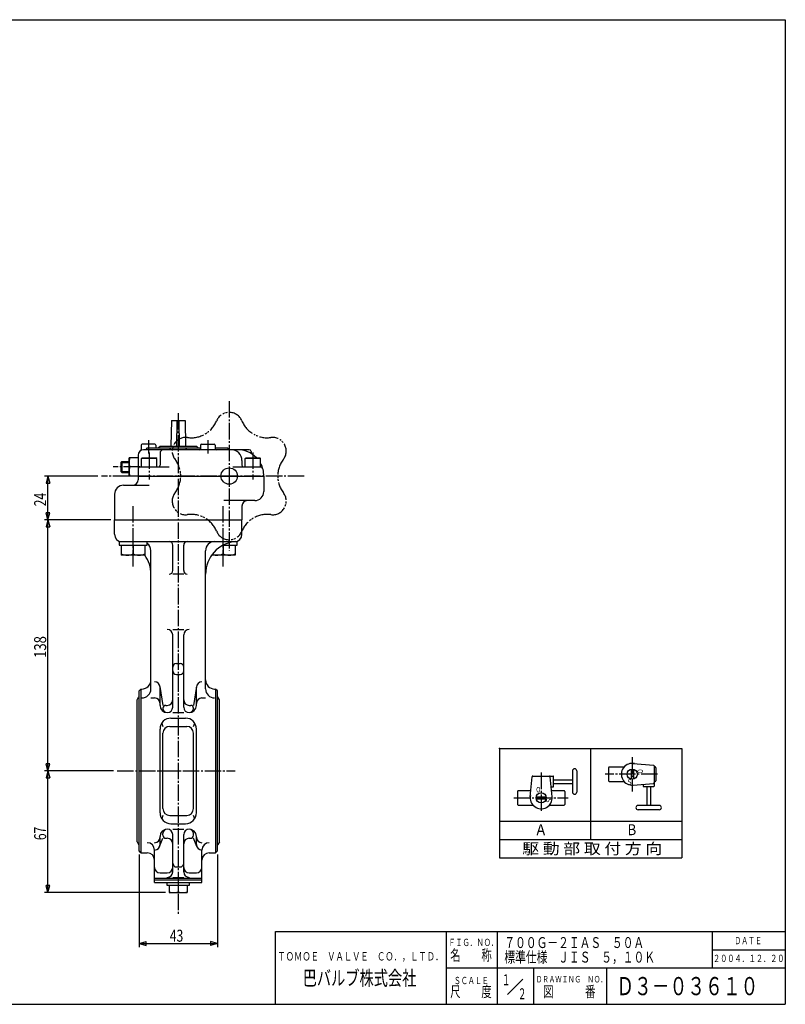
# Model space of a CAD drawing. Extents: x -360 to 400, y -277 to 264.
# Drawn here: x -20 to 400, y -277 to 264 of the extents above; entities that cross this region are included whole.
import ezdxf
from ezdxf.enums import TextEntityAlignment as Align

# ---------------------------------------------------------------- set-up
doc = ezdxf.new("R2010")
doc.units = 0
doc.linetypes.add('CENTER', pattern=[12, 9, -1, 1, -1])
doc.linetypes.add('PHANTOM', pattern=[13.5, 9, -1, 1, -0.5, 1, -1])
for name, color, linetype in [('1', 7, 'CONTINUOUS'), ('18', 7, 'CONTINUOUS'), ('2', 7, 'CONTINUOUS'), ('20', 7, 'CONTINUOUS'), ('5', 7, 'CONTINUOUS')]:
    doc.layers.add(name, color=color, linetype=linetype)
doc.styles.get("Standard").update_dxf_attribs({"font": 'txt', "bigfont": 'BIGFONT'})
doc.dimstyles.get("Standard").update_dxf_attribs({"dimscale": 2, "dimtxt": 0.18, "dimasz": 0.18, "dimexe": 0.18, "dimexo": 0.0625, "dimgap": 0.09, "dimtad": 1, "dimtih": 1, "dimtoh": 1, "dimdec": 4, "dimzin": 0, "dimtxsty": 'STANDARD', "dimcen": 0.09, "dimazin": 3, "dimtfac": 1, "dimtdec": 4, "dimtofl": 0, "dimtmove": 0, "dimatfit": 3, "dimtolj": 1, "dimtzin": 0})

# ---------------------------------------------------------------- blocks, each defined once
blk = doc.blocks.new('*D0')
at = {"layer": '5', "color": 2}
for p, q in [((22.479799, 13.244484), (-6.864883, 13.244484)), ((-4.864883, 13.244484), (-5.90016, 9.380781)), ((-4.864883, -10.755516), (-4.864883, 13.244484)), ((-4.864883, 13.244484), (-3.829607, 9.380781)), ((-5.90016, 9.380781), (-3.829607, 9.380781)), ((29.649359, -10.755516), (-6.864883, -10.755516)), ((-4.864883, -10.755516), (-5.90016, -6.891813)), ((-3.829607, -6.891813), (-5.90016, -6.891813)), ((-4.864883, -10.755516), (-3.829607, -6.891813))]:
    blk.add_line(p, q, dxfattribs=at)
at = {"layer": '5', "color": 2, "width": 1.4}
blk.add_text('24', height=6.6, rotation=90, dxfattribs=at).set_placement((-5.864883, -3.375516), (-5.864883, 4.016484), align=Align.FIT)
blk = doc.blocks.new('*D3')
at = {"layer": '5', "color": 2}
for p, q in [((29.649359, -10.755516), (-6.864883, -10.755516)), ((-4.864883, -10.755516), (-5.90016, -14.619219)), ((-4.864883, -148.755516), (-4.864883, -10.755516)), ((-4.864883, -10.755516), (-3.829607, -14.619219)), ((-5.90016, -14.619219), (-3.829607, -14.619219)), ((-4.864883, -148.755516), (-5.90016, -144.891813)), ((-3.829607, -144.891813), (-5.90016, -144.891813)), ((-4.864883, -148.755516), (-3.829607, -144.891813)), ((31.175802, -148.755516), (-6.864883, -148.755516))]:
    blk.add_line(p, q, dxfattribs=at)
at = {"layer": '5', "color": 2, "width": 1.4}
blk.add_text('138', height=6.6, rotation=90, dxfattribs=at).set_placement((-5.864883, -86.685516), (-5.864883, -74.673516), align=Align.FIT)
blk = doc.blocks.new('*D4')
at = {"layer": '5', "color": 2}
for p, q in [((31.175802, -148.755516), (-6.864883, -148.755516)), ((-4.864883, -148.755516), (-5.90016, -152.619219)), ((-4.864883, -215.655516), (-4.864883, -148.755516)), ((-4.864883, -148.755516), (-3.829607, -152.619219)), ((-5.90016, -152.619219), (-3.829607, -152.619219)), ((59.649359, -215.655516), (-6.864883, -215.655516)), ((-4.864883, -215.655516), (-5.90016, -211.791813)), ((-3.829607, -211.791813), (-5.90016, -211.791813)), ((-4.864883, -215.655516), (-3.829607, -211.791813))]:
    blk.add_line(p, q, dxfattribs=at)
at = {"layer": '5', "color": 2, "width": 1.4}
blk.add_text('67', height=6.6, rotation=90, dxfattribs=at).set_placement((-5.864883, -186.825516), (-5.864883, -179.433516), align=Align.FIT)
blk = doc.blocks.new('*D5')
at = {"layer": '5', "color": 2}
for p, q in [((45.149359, -194.755516), (45.149359, -245.601364)), ((88.149359, -194.755516), (88.149359, -245.601364)), ((45.149359, -243.601364), (49.013062, -242.566088)), ((49.013062, -244.63664), (49.013062, -242.566088)), ((88.149359, -243.601364), (84.285655, -242.566088)), ((84.285655, -242.566088), (84.285655, -244.63664)), ((45.149359, -243.601364), (49.013062, -244.63664)), ((45.149359, -243.601364), (88.149359, -243.601364)), ((88.149359, -243.601364), (84.285655, -244.63664))]:
    blk.add_line(p, q, dxfattribs=at)
at = {"layer": '5', "color": 2, "width": 1.4}
blk.add_text('43', height=6.6, dxfattribs=at).set_placement((62.029359, -242.601364), (69.421359, -242.601364), align=Align.FIT)

msp = doc.modelspace()

# ---------------------------------------------------------------- linework, layer by layer
at = {"layer": '1', "color": 2, "linetype": 'CENTER'}
for p, q in [((66.649359, 47.755444), (66.649359, -227.584797)), ((33.175802, -148.755516), (97.929396, -148.755516))]:
    msp.add_line(p, q, dxfattribs=at)
at = {"layer": '1'}
for p, q in [((31.649359, -18.755516), (31.649359, -10.755516)), ((101.649359, -18.755516), (101.649359, -10.755516)), ((34.200621, -22.755516), (99.098096, -22.755516)), ((63.649359, -38.664418), (63.649359, -24.755516)), ((69.649359, -38.664418), (69.649359, -24.755516)), ((51.649359, -103.672957), (51.649359, -27.755516)), ((81.649359, -103.672957), (81.649359, -27.755516)), ((69.649359, -40.664418), (63.649359, -40.664418)), ((63.649359, -71.067869), (69.649359, -71.067869)), ((63.649359, -113.755516), (63.649359, -74.067869)), ((69.649359, -113.755516), (69.649359, -74.067869)), ((65.649359, -89.687142), (67.649359, -89.687142)), ((65.649359, -95.837242), (67.649359, -95.837242)), ((56.612953, -102.29977), (58.256859, -112.755516)), ((56.649359, -112.755516), (56.649359, -102.765721)), ((76.685765, -102.29977), (75.041859, -112.755516)), ((76.649359, -112.755516), (76.649359, -102.765721)), ((45.149359, -104.755516), (46.149359, -103.755516)), ((45.149359, -192.755516), (45.149359, -104.755516)), ((46.149359, -103.755516), (46.149359, -193.755516)), ((46.149359, -103.755516), (46.649359, -103.755516)), ((86.649359, -103.755516), (87.149359, -103.755516)), ((88.149359, -104.755516), (87.149359, -103.755516)), ((87.149359, -103.755516), (87.149359, -193.755516)), ((88.149359, -192.755516), (88.149359, -104.755516)), ((44.024359, -109.705516), (44.860737, -108.255794)), ((44.024359, -187.805516), (44.024359, -109.705516)), ((51.649359, -108.672957), (53.649359, -108.672957)), ((59.756859, -112.755516), (60.649359, -112.755516)), ((72.649359, -112.755516), (73.541859, -112.755516)), ((79.649359, -108.672957), (81.649359, -108.672957)), ((89.274359, -109.705516), (88.43798, -108.255794)), ((89.274359, -187.805516), (89.274359, -109.705516)), ((58.256859, -114.255516), (58.256859, -114.363016)), ((63.649359, -116.755516), (69.649359, -116.755516)), ((75.041859, -114.255516), (75.041859, -114.363016)), ((57.616046, -122.489668), (58.256859, -124.302123)), ((61.977859, -124.302123), (71.320859, -124.302123)), ((62.649359, -119.755516), (70.649359, -119.755516)), ((75.041859, -124.302123), (75.682671, -122.489668)), ((56.649359, -171.755516), (56.649359, -125.755516)), ((58.256859, -169.487909), (58.256859, -128.023123)), ((75.041859, -169.487909), (75.041859, -128.023123)), ((76.649359, -171.755516), (76.649359, -125.755516)), ((58.256859, -173.208909), (57.616046, -175.021365)), ((61.977859, -173.208909), (71.320859, -173.208909)), ((62.649359, -177.755516), (70.649359, -177.755516)), ((75.682671, -175.021365), (75.041859, -173.208909)), ((58.256859, -184.148016), (58.256859, -183.148016)), ((63.649359, -180.755516), (69.649359, -180.755516)), ((63.649359, -204.272887), (63.649359, -183.755516)), ((69.649359, -204.272887), (69.649359, -183.755516)), ((75.041859, -184.148016), (75.041859, -183.148016)), ((44.024359, -187.805516), (44.860737, -189.255239)), ((56.437803, -190.339204), (58.256859, -185.755516)), ((56.649359, -189.232598), (56.649359, -184.755516)), ((59.864359, -185.755516), (60.649359, -185.755516)), ((72.649359, -185.755516), (73.434359, -185.755516)), ((76.860914, -190.339204), (75.041859, -185.755516)), ((76.649359, -189.232598), (76.649359, -184.755516)), ((89.274359, -187.805516), (88.43798, -189.255239)), ((46.149359, -193.755516), (45.149359, -192.755516)), ((46.149359, -193.755516), (49.649359, -193.755516)), ((53.649359, -210.155516), (53.649359, -192.232598)), ((79.649359, -210.155516), (79.649359, -192.232598)), ((83.649359, -193.755516), (87.149359, -193.755516)), ((87.149359, -193.755516), (88.149359, -192.755516)), ((56.649359, -204.755516), (60.649359, -204.755516)), ((65.649359, -201.530674), (67.649359, -201.530674)), ((72.649359, -204.755516), (76.649359, -204.755516)), ((53.649359, -207.755516), (79.649359, -207.755516)), ((53.649359, -208.555516), (79.649359, -208.555516)), ((53.649359, -210.155516), (79.649359, -210.155516)), ((60.549359, -211.655516), (60.549359, -210.155516)), ((63.649359, -207.272887), (69.649359, -207.272887)), ((72.749359, -210.155516), (72.749359, -211.655516)), ((72.749359, -211.655516), (60.549359, -211.655516)), ((61.649359, -211.655516), (61.649359, -215.655516)), ((61.649359, -215.655516), (71.649359, -215.655516)), ((66.649359, -211.655516), (66.649359, -215.164768)), ((71.649359, -211.655516), (71.649359, -215.655516))]:
    msp.add_line(p, q, dxfattribs=at)
for centre, radius, start, end in [((35.649359, -18.755516), 4, 180, 270), ((97.649359, -18.755516), 4, 270, 360), ((46.649359, -27.755516), 5, 0, 53.825069), ((61.649359, -24.755516), 2, 0, 90), ((71.649359, -24.755516), 2, 90, 180), ((99.649359, -40.664418), 18, 95.215909, 180), ((86.649359, -27.755516), 5, 90, 180), ((33.649359, -40.664418), 18, 0, 35.32912), ((61.649359, -38.664418), 2, 270, 360), ((71.649359, -38.664418), 2, 180, 270), ((60.649359, -74.067869), 3, 0, 90), ((72.649359, -74.067869), 3, 90, 180), ((65.649359, -91.687142), 2, 90, 180), ((67.649359, -91.687142), 2, 0, 90), ((65.649359, -93.837242), 2, 180, 270), ((67.649359, -93.837242), 2, 270, 360), ((46.649359, -98.755516), 5, 270, 360), ((53.649359, -102.765721), 3, 360, 90), ((79.649359, -102.765721), 3, 90, 180), ((86.649359, -98.755516), 5, 180, 270), ((45.726923, -108.755516), 1, 125.279384, 150.018361), ((46.649359, -103.672957), 5, 270, 360), ((86.649359, -103.672957), 5, 180, 270), ((87.571795, -108.755516), 1, 29.981639, 54.720616), ((53.649359, -111.672957), 3, 360, 90), ((60.649359, -112.755516), 4, 180, 270), ((59.756859, -114.255516), 1.5, 90, 180), ((60.649359, -109.755516), 3, 270, 360), ((72.649359, -109.755516), 3, 180, 270), ((72.649359, -112.755516), 4, 270, 360), ((73.541859, -114.255516), 1.5, 0, 90), ((79.649359, -111.672957), 3, 90, 180), ((60.649359, -114.363016), 2.3925, 180, 270), ((60.649359, -113.755516), 3, 270, 360), ((72.649359, -113.755516), 3, 180, 270), ((72.649359, -114.363016), 2.3925, 270, 360), ((62.649359, -125.755516), 6, 90, 180), ((61.977859, -128.023123), 3.721, 90, 180), ((70.649359, -125.755516), 6, 0, 90), ((71.320859, -128.023123), 3.721, 0, 90), ((62.649359, -171.755516), 6, 180, 270), ((61.977859, -169.487909), 3.721, 180, 270), ((70.649359, -171.755516), 6, 270, 360), ((71.320859, -169.487909), 3.721, 270, 360), ((60.649359, -184.755516), 4, 90, 180), ((60.649359, -183.148016), 2.3925, 90, 180), ((60.649359, -183.755516), 3, 0, 90), ((72.649359, -183.755516), 3, 90, 180), ((72.649359, -184.755516), 4, 0, 90), ((72.649359, -183.148016), 2.3925, 0, 90), ((45.726923, -188.755516), 1, 209.981639, 234.720616), ((49.649359, -192.232598), 4, 0, 90), ((53.649359, -185.232598), 3, 270, 360), ((53.649359, -189.232598), 3, 270, 360), ((59.864359, -184.148016), 1.6075, 180, 270), ((60.649359, -188.755516), 3, 0, 90), ((72.649359, -188.755516), 3, 90, 180), ((73.434359, -184.148016), 1.6075, 270, 360), ((79.649359, -185.232598), 3, 180, 270), ((79.649359, -189.232598), 3, 180, 270), ((83.649359, -192.232598), 4, 90, 180), ((87.571795, -188.755516), 1, 305.279384, 330.018361), ((49.649359, -197.755516), 4, 0, 90), ((83.649359, -197.755516), 4, 90, 180), ((65.649359, -199.530674), 2, 180, 270), ((67.649359, -199.530674), 2, 270, 360), ((56.649359, -201.755516), 3, 180, 270), ((60.649359, -201.755516), 3, 270, 360), ((60.649359, -204.272887), 3, 270, 360), ((72.649359, -201.755516), 3, 180, 270), ((72.649359, -204.272887), 3, 180, 270), ((76.649359, -201.755516), 3, 270, 0), ((64.149359, -209.042308), 6.613208, 247.788205, 292.211795), ((69.149359, -209.042308), 6.613208, 247.788205, 292.211795)]:
    msp.add_arc(centre, radius, start, end, dxfattribs=at)
at = {"layer": '18'}
for p, q in [((243.098152, -136.431236), (343.098152, -136.431236)), ((243.098152, -136.431236), (243.098152, -196.431236)), ((293.098152, -136.431236), (293.098152, -186.431236)), ((343.098152, -136.431236), (343.098152, -196.431236)), ((316.483452, -144.609609), (327.59538, -145.581776)), ((327.960518, -145.980254), (327.960518, -157.186777)), ((283.107002, -148.786777), (283.107002, -160.386777)), ((285.507002, -148.786777), (285.507002, -160.386777)), ((302.960518, -146.986777), (302.960518, -154.186777)), ((303.360518, -146.586777), (311.488382, -146.586777)), ((315.360518, -147.851818), (315.360518, -153.321736)), ((316.560518, -147.851818), (316.560518, -153.321736)), ((327.960518, -146.586777), (328.560518, -146.586777)), ((328.960518, -146.986777), (328.960518, -154.186777)), ((259.98335, -163.063842), (260.955517, -151.951914)), ((261.353995, -151.586777), (272.560518, -151.586777)), ((271.937686, -163.063842), (270.965518, -151.951914)), ((272.760518, -157.386777), (272.760518, -151.786777)), ((272.760518, -153.586777), (283.107002, -153.586777)), ((272.760518, -155.586777), (283.107002, -155.586777)), ((303.360518, -154.586777), (311.488382, -154.586777)), ((316.483452, -156.563945), (327.59538, -155.591777)), ((321.960518, -156.084764), (321.960518, -157.186777)), ((327.960518, -154.586777), (328.560518, -154.586777)), ((252.960518, -159.986777), (252.960518, -167.186777)), ((253.360518, -159.586777), (260.287554, -159.586777)), ((271.458505, -157.586777), (272.560518, -157.586777)), ((271.633482, -159.586777), (278.560518, -159.586777)), ((278.960518, -159.986777), (278.960518, -167.186777)), ((322.160518, -157.386777), (327.760518, -157.386777)), ((323.960518, -157.386777), (323.960518, -167.733261)), ((325.960518, -157.386777), (325.960518, -167.733261)), ((253.360518, -167.586777), (261.488382, -167.586777)), ((263.225559, -162.986777), (268.695477, -162.986777)), ((263.225559, -164.186777), (268.695477, -164.186777)), ((270.432654, -167.586777), (278.560518, -167.586777)), ((330.760518, -167.733261), (319.160518, -167.733261)), ((330.760518, -170.133261), (319.160518, -170.133261)), ((243.098152, -176.431236), (343.098152, -176.431236)), ((243.098152, -186.431236), (343.098152, -186.431236)), ((243.098152, -196.431236), (343.098152, -196.431236))]:
    msp.add_line(p, q, dxfattribs=at)
at = {"layer": '18', "color": 2, "linetype": 'CENTER'}
for p, q in [((315.960518, -141.240761), (315.960518, -160.088753)), ((265.960518, -149.71386), (265.960518, -171.186554)), ((329.833435, -150.586777), (301.055275, -150.586777)), ((250.914742, -163.586777), (280.736214, -163.586777))]:
    msp.add_line(p, q, dxfattribs=at)
at = {"layer": '18'}
for centre in [(315.960518, -150.586777), (265.960518, -163.586777)]:
    msp.add_circle(centre, 2.8, dxfattribs=at)
for centre, radius, start, end in [((315.960518, -150.586777), 6, 77.624033, 275), ((327.560518, -145.980254), 0.4, 0, 85), ((284.307002, -148.786777), 1.2, 0, 180), ((303.360518, -146.986777), 0.4, 90, 180), ((328.560518, -146.986777), 0.4, 0, 90), ((261.353995, -151.986777), 0.4, 90, 175), ((270.56704, -151.986777), 0.4, 5, 90), ((272.560518, -151.786777), 0.2, 0, 90), ((303.360518, -154.186777), 0.4, 180, 270), ((327.560518, -155.193299), 0.4, 275, 360), ((328.560518, -154.186777), 0.4, 270, 360), ((253.360518, -159.986777), 0.4, 90, 180), ((272.560518, -157.386777), 0.2, 270, 360), ((278.560518, -159.986777), 0.4, 0, 90), ((284.307002, -160.386777), 1.2, 180, 360), ((322.160518, -157.186777), 0.2, 180, 270), ((327.760518, -157.186777), 0.2, 270, 360), ((253.360518, -167.186777), 0.4, 180, 270), ((265.960518, -163.586777), 6, 167.624033, 5), ((278.560518, -167.186777), 0.4, 270, 360), ((319.160518, -168.933261), 1.2, 90, 270), ((330.760518, -168.933261), 1.2, 270, 90)]:
    msp.add_arc(centre, radius, start, end, dxfattribs=at)
msp.add_point((243.098152, -136.431236), dxfattribs=at)
at = {"layer": '2', "color": 2, "linetype": 'CENTER'}
for p, q in [((94.649359, 54.414534), (94.649359, -27.925567)), ((50.385903, 33.022933), (50.385903, 25.622184)), ((82.912815, 33.022933), (82.912815, 25.622184)), ((50.649359, 26.186622), (50.649359, 11.351203)), ((107.649359, 26.186622), (107.649359, 11.351203)), ((45.649359, 18.244484), (30.874109, 18.244484)), ((135.819409, 13.244484), (24.479799, 13.244484)), ((41.900621, -36.359936), (41.900621, -2.963518)), ((91.398096, -36.359936), (91.398096, -2.963518))]:
    msp.add_line(p, q, dxfattribs=at)
at = {"layer": '2'}
for p, q in [((62.899359, 43.744484), (62.649359, 29.744484)), ((62.899359, 43.744484), (70.399359, 43.744484)), ((65.899359, 29.744484), (66.149359, 43.744484)), ((67.399359, 29.744484), (67.149359, 43.744484)), ((70.399359, 43.744484), (70.649359, 29.744484)), ((46.385903, 30.244484), (46.385903, 27.767764)), ((53.885903, 30.744484), (46.885903, 30.744484)), ((105.649359, 27.744484), (47.649359, 27.744484)), ((49.649359, 28.744484), (48.649359, 27.744484)), ((49.649359, 28.744484), (78.912815, 28.744484)), ((54.385903, 30.244484), (54.385903, 28.744484)), ((55.649359, 28.744484), (56.649359, 29.744484)), ((56.649359, 29.744484), (76.649359, 29.744484)), ((62.649359, 28.744484), (61.649359, 27.744484)), ((71.649359, 27.744484), (70.649359, 28.744484)), ((76.649359, 29.744484), (77.649359, 28.744484)), ((78.912815, 30.244484), (78.912815, 28.244484)), ((79.412815, 30.744484), (86.412815, 30.744484)), ((86.912815, 30.244484), (86.912815, 28.244484)), ((86.912815, 28.744484), (93.649359, 28.744484)), ((94.649359, 27.744484), (93.649359, 28.744484)), ((39.649359, 13.244484), (39.649359, 23.244484)), ((44.649359, 23.244484), (39.649359, 23.244484)), ((44.649359, 24.744484), (44.649359, 11.244484)), ((46.399359, 22.944484), (46.918974, 23.244484)), ((46.399359, 18.244484), (46.399359, 22.944484)), ((54.899359, 22.944484), (46.399359, 22.944484)), ((46.918974, 23.244484), (54.379744, 23.244484)), ((54.899359, 22.944484), (54.379744, 23.244484)), ((54.899359, 18.244484), (54.899359, 22.944484)), ((56.649359, 25.744484), (56.649359, 19.244484)), ((101.649359, 21.744484), (101.649359, 19.244484)), ((103.399359, 22.944484), (103.918974, 23.244484)), ((103.399359, 18.244484), (103.399359, 22.944484)), ((111.899359, 22.944484), (103.399359, 22.944484)), ((103.918974, 23.244484), (111.379744, 23.244484)), ((106.649359, 26.744484), (106.649359, 26.205965)), ((111.899359, 22.944484), (111.379744, 23.244484)), ((111.899359, 18.244484), (111.899359, 22.944484)), ((35.149359, 20.703484), (35.690359, 21.244484)), ((35.149359, 20.703484), (35.149359, 15.785484)), ((35.690359, 21.244484), (39.649359, 21.244484)), ((35.690359, 21.244484), (35.690359, 15.244484)), ((44.649359, 18.244484), (40.140106, 18.244484)), ((45.649359, 18.244484), (61.649359, 18.244484)), ((96.649359, 18.244484), (112.043156, 18.244484)), ((35.149359, 15.785484), (35.690359, 15.244484)), ((35.690359, 15.244484), (39.649359, 15.244484)), ((44.649359, 13.244484), (39.649359, 13.244484)), ((44.649359, 13.244484), (113.649359, 13.244484)), ((113.649359, 13.244484), (113.649359, 4.744484)), ((36.649359, 8.244484), (50.649359, 8.244484)), ((31.649359, 3.244484), (31.649359, -10.755516)), ((108.649359, -0.255516), (91.649359, -0.255516)), ((101.649359, -3.255516), (101.649359, -10.755516)), ((31.649359, -10.755516), (101.649359, -10.755516)), ((34.200621, -22.755516), (34.200621, -24.755516)), ((34.200621, -24.755516), (49.600621, -24.755516)), ((35.400621, -24.755516), (35.400621, -30.255516)), ((41.900621, -24.755516), (41.900621, -29.533828)), ((48.400621, -24.755516), (48.400621, -30.255516)), ((49.600621, -24.755516), (49.600621, -22.755516)), ((91.22874, -24.755516), (99.098096, -24.755516)), ((91.398096, -24.755516), (91.398096, -29.533828)), ((97.898096, -24.755516), (97.898096, -30.255516)), ((99.098096, -24.755516), (99.098096, -22.755516)), ((48.400621, -30.255516), (35.400621, -30.255516)), ((97.898096, -30.255516), (84.964171, -30.255516))]:
    msp.add_line(p, q, dxfattribs=at)
at = {"layer": '2', "color": 2}
for p, q in [((35.149359, 20.703484), (39.649359, 20.703484)), ((35.149359, 15.785484), (39.649359, 15.785484))]:
    msp.add_line(p, q, dxfattribs=at)
at = {"layer": '2'}
msp.add_circle((94.649359, 13.244484), 4.5, dxfattribs=at)
at = {"layer": '2', "color": 2, "linetype": 'PHANTOM'}
for centre, radius, start, end in [((73.83663, 49.293187), 15, 262.330113, 337.669887), ((94.649359, 40.744484), 7.5, 22.330113, 157.669887), ((115.462087, 49.293187), 15, 202.330113, 277.669887), ((70.83366, 26.994484), 7.5, 82.330113, 217.669887), ((118.465057, 26.994484), 7.5, 322.330113, 97.669887), ((53.023902, 13.244484), 15, 322.330113, 37.669887), ((136.274816, 13.244484), 15, 142.330113, 217.669887), ((70.83366, -0.505516), 7.5, 142.330113, 277.669887), ((118.465057, -0.505516), 7.5, 262.330113, 37.669887), ((73.83663, -22.80422), 15, 22.330113, 97.669887), ((115.462087, -22.80422), 15, 82.330113, 157.669887), ((94.649359, -14.255516), 7.5, 202.330113, 337.669887)]:
    msp.add_arc(centre, radius, start, end, dxfattribs=at)
at = {"layer": '2'}
for centre, radius, start, end in [((47.649359, 24.744484), 3, 90, 180), ((45.885903, 27.767764), 0.5, 300.254682, 360), ((46.885903, 30.244484), 0.5, 90, 180), ((53.885903, 30.244484), 0.5, 0, 90), ((58.649359, 25.744484), 2, 90, 180), ((78.412815, 28.244484), 0.5, 270, 360), ((79.412815, 30.244484), 0.5, 90, 180), ((86.412815, 30.244484), 0.5, 0, 90), ((87.412815, 28.244484), 0.5, 180, 270), ((95.649359, 21.744484), 6, 0, 90), ((99.149359, 13.244484), 14.5, 43.602819, 90), ((105.649359, 26.744484), 1, 0, 90), ((46.262566, 20.744484), 6.613208, 157.788205, 202.211795), ((107.649359, 26.205965), 1, 180, 236.743569), ((46.262566, 15.744484), 6.613208, 157.788205, 202.211795), ((45.649359, 17.244484), 1, 90, 180), ((55.649359, 19.244484), 1, 270, 360), ((102.649359, 19.244484), 1, 180, 270), ((99.149359, 13.244484), 14.5, 0, 28.440718), ((112.043156, 17.244484), 1, 17.235285, 90), ((41.649359, 11.244484), 3, 270, 360), ((36.649359, 3.244484), 5, 90, 180), ((108.649359, 4.744484), 5, 270, 360), ((104.649359, -3.255516), 3, 90, 180), ((38.650621, -22.576758), 7.678759, 244.96034, 295.03966), ((45.150621, -22.576758), 7.678759, 244.96034, 295.03966), ((88.148096, -22.576758), 7.678759, 248.648343, 295.03966), ((94.648096, -22.576758), 7.678759, 244.96034, 295.03966)]:
    msp.add_arc(centre, radius, start, end, dxfattribs=at)
at = {"layer": '20', "color": 3}
for p, q in [((-360, 264), (400, 264)), ((400, 264), (400, -277)), ((120, -277), (120, -237)), ((120, -237), (400, -237)), ((214, -277), (214, -237)), ((-360, -277), (400, -277))]:
    msp.add_line(p, q, dxfattribs=at)
at = {"layer": '20'}
for p, q in [((242, -277), (242, -237)), ((360, -257), (360, -237)), ((360, -247), (400, -247)), ((214, -257), (400, -257)), ((262, -277), (262, -257)), ((302, -277), (302, -257)), ((247.456829, -271.543171), (255.796581, -263.203419))]:
    msp.add_line(p, q, dxfattribs=at)

# ---------------------------------------------------------------- texts
at = {"layer": '18'}
for s, rotation, p, p2 in [('O', 270, (318.798741, -147.800601), (318.798741, -150.200601)), ('S', 90, (271.73683, -166.309218), (271.73683, -163.909218))]:
    msp.add_text(s, height=3, rotation=rotation, dxfattribs=at).set_placement(p, p2, align=Align.FIT)
for s, height, p, p2 in [('S', 3, (313.238077, -156.363089), (315.638077, -156.363089)), ('O', 3, (263.174342, -160.548553), (265.574342, -160.548553)), ('A', 6, (263.359627, -184.075478), (268.159627, -184.075478)), ('B', 6, (313.359627, -184.075478), (318.159627, -184.075478)), ('駆 動 部 取 付 方 向', 6, (255.59333, -194.456385), (332.39333, -194.456385)), ('７００Ｇ－２ＩＡＳ\u3000５０Ａ', 6, (245.708481, -246.070526), (322.508481, -246.070526)), ('標準仕様\u3000ＪＩＳ\u3000５，１０Ｋ', 6, (245.708481, -254.070526), (328.508481, -254.070526)), ('２００４．１２．２０', 4, (360.316223, -253.771606), (399.516223, -253.771606)), ('１', 6, (244.289261, -266.527985), (249.089261, -266.527985)), ('Ｄ３－０３６１０', 10, (307.2, -272), (385.2, -272)), ('２', 6, (253.082458, -274.202026), (257.882458, -274.202026))]:
    msp.add_text(s, height=height, dxfattribs=at).set_placement(p, p2, align=Align.FIT)
at = {"layer": '20'}
for s, height, p, p2 in [('ＦＩＧ．ＮＯ．', 4, (215.002142, -244.991769), (242.202142, -244.991769)), ('ＤＡＴＥ', 4, (372, -244), (387.2, -244)), ('ＴＯＭＯＥ\u3000ＶＡＬＶＥ\u3000ＣＯ．，ＬＴＤ．', 4.6, (121.13105, -252.940506), (212.21105, -252.940506)), ('名\u3000\u3000称', 6, (216, -253), (238.8, -253)), ('巴バルブ株式会社', 8, (135, -266.57962), (197.4, -266.57962)), ('ＳＣＡＬＥ', 4, (218.002142, -265.922058), (237.202142, -265.922058)), ('ＤＲＡＷＩＮＧ\u3000ＮＯ．', 3.6, (263.066658, -264.993835), (301.946658, -264.993835)), ('尺\u3000\u3000度', 6, (216, -273), (238.8, -273)), ('図\u3000\u3000\u3000番', 6, (267, -273), (295.8, -273))]:
    msp.add_text(s, height=height, dxfattribs=at).set_placement(p, p2, align=Align.FIT)

# ---------------------------------------------------------------- dimensions: what is measured, and where the dimension line sits
at = {"layer": '5'}
for base, p1, p2, text, picture, middle in [((-4.864883, 13.244484), (31.649359, -10.755516), (24.479799, 13.244484), '24', '*D0', (-10.484883, 3.224484)), ((-4.864883, -10.755516), (33.175802, -148.755516), (31.649359, -10.755516), '138', '*D3', (-12.794883, -80.085516)), ((-4.864883, -148.755516), (61.649359, -215.655516), (33.175802, -148.755516), '67', '*D4', (-10.484883, -180.225516))]:
    dim = msp.add_linear_dim(base=base, p1=p1, p2=p2, angle=90, text=text, dimstyle='Standard', dxfattribs=at)
    dim.commit()
    dim.dimension.update_dxf_attribs({"geometry": picture, "text_midpoint": middle})
dim = msp.add_linear_dim(base=(88.149359, -243.601364), p1=(45.149359, -192.755516), p2=(88.149359, -192.755516), text='43', dimstyle='Standard', dxfattribs=at)
dim.commit()
dim.dimension.update_dxf_attribs({"geometry": '*D5', "text_midpoint": (66.649359, -239.301364)})

doc.saveas('drawing.dxf')
